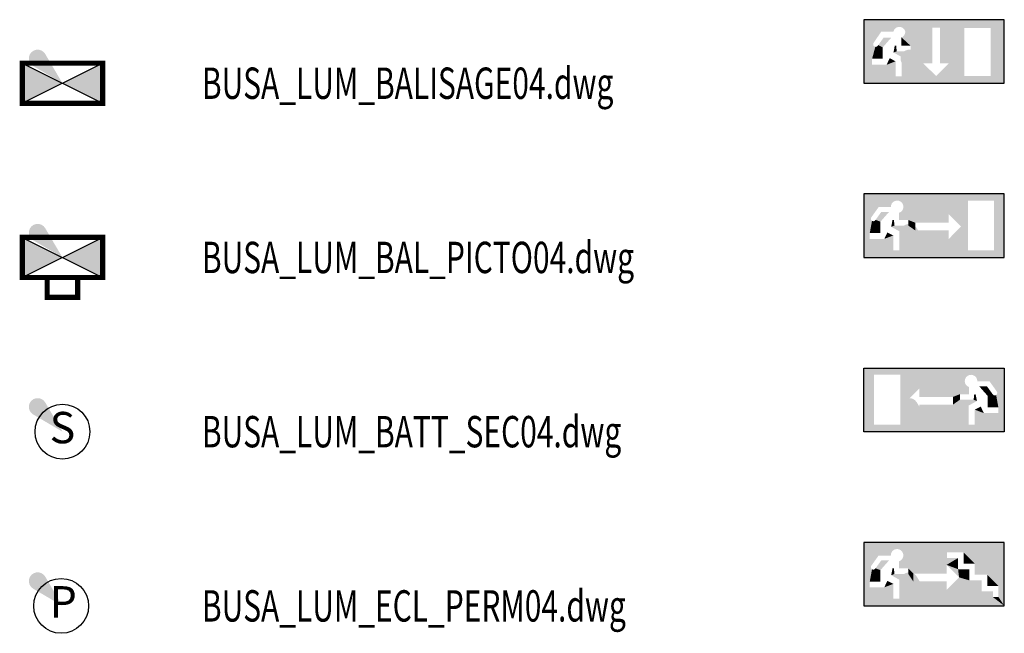
# Model space of a CAD drawing. Units: centimetres. Extents: x -66 to 9339, y -1448 to 36.
# Drawn here: x 7975 to 8540, y -316 to 36 of the extents above; entities that cross this region are included whole.
import ezdxf
from ezdxf.enums import TextEntityAlignment as Align

# ---------------------------------------------------------------- set-up
doc = ezdxf.new("R2010")
doc.units = ezdxf.units.CM
doc.styles.add('M_ROMAND-ATR', font='romand.shx', dxfattribs={"width": 0.7})
doc.styles.add('M_ROMANS-ATR', font='romans.shx', dxfattribs={"width": 0.7})
doc.styles.add('U_ROMAND-ATR_08', font='ROMAND.shx')
doc.styles.add('U_ROMANS-ATR_07', font='ROMANS.shx', dxfattribs={"width": 0.7})

# ---------------------------------------------------------------- blocks, each defined once
blk = doc.blocks.new('_goutte')
h = blk.add_hatch(color=4)
edge = h.paths.add_edge_path()
edge.add_line((0, 0), (-0.395, 0.671))
edge.add_arc((-0.569, 0.569), 0.202, 390.4826, 599.5174)
edge.add_line((-0.671, 0.395), (0, 0))
blk = doc.blocks.new('*U287')
at = {"color": 0, "linetype": 'Continuous'}
for points in [[(-23.02, 11.52), (-23.02, -11.52), (0, 0)], [(23.02, 11.52), (0, 0), (23.02, -11.52)]]:
    blk.add_solid(points, dxfattribs=at)
blk = doc.blocks.new('BUSA_LUM_BALISAGE-04')
at = {"linetype": 'ByBlock', "const_width": 3}
blk.add_lwpolyline([(-23.02, -11.52), (23.02, -11.52), (23.02, 11.52), (-23.02, 11.52)], close=True, dxfattribs=at)
blk.add_lwpolyline([(23.02, 11.52), (-23.02, 11.52)], dxfattribs=at)
at = {"linetype": 'ByBlock'}
for points in [[(-23.02, -11.52), (23.02, 11.52)], [(-23.02, 11.52), (23.02, -11.52)]]:
    blk.add_lwpolyline(points, dxfattribs=at)
blk.add_blockref('*U287', (0, 0), dxfattribs=at)
at = {"color": 0, "style": 'U_ROMANS-ATR_07', "width": 0.7}
for tag, height, flags, p in [('AUSAI-CLE_ID', 9, 9, (0.31, 79.21)), ('AUSAN-TYPE', 20, 8, (0.15, -31.88))]:
    blk.add_attdef(tag, text='', height=height, dxfattribs=dict(at, flags=flags)).set_placement(p, align=Align.MIDDLE_CENTER)
at = {"color": 0, "lineweight": -2, "style": 'U_ROMANS-ATR_07', "width": 0.7, "flags": 8}
for tag, p in [('AUSAN-NUMERO', (0.31, 59.21)), ('AUSAN-GR-PH', (0.31, 32.41))]:
    blk.add_attdef(tag, text='', height=20, dxfattribs=at).set_placement(p, align=Align.MIDDLE_CENTER)
blk = doc.blocks.new('BXGG_TXT_BIBLIO-01')
at = {"lineweight": -2, "style": 'M_ROMANS-ATR', "width": 0.7, "flags": 9}
blk.add_attdef('AXGGI-DEFINITION', text='', height=18, dxfattribs=at).set_placement((0, 25.09), align=Align.MIDDLE_LEFT)
at = {"style": 'M_ROMAND-ATR', "width": 0.7, "flags": 8}
blk.add_attdef('AXGGN-NOM_BLOC', text='', height=18, dxfattribs=at).set_placement((0, 0), align=Align.MIDDLE_LEFT)
at = {"color": 0, "style": 'M_ROMANS-ATR', "width": 0.7, "flags": 9}
blk.add_attdef('AXGGI-LAYER_DEST', text='', height=18, dxfattribs=at).set_placement((0, -24.89), align=Align.MIDDLE_LEFT)
blk = doc.blocks.new('*U289')
at = {"color": 0, "linetype": 'Continuous'}
for points in [[(-23.02, 11.52), (-23.02, -11.52), (0, 0)], [(23.02, 11.52), (0, 0), (23.02, -11.52)]]:
    blk.add_solid(points, dxfattribs=at)
blk = doc.blocks.new('BUSA_LUM_BAL_PICTO-04')
at = {"linetype": 'ByBlock', "const_width": 3}
blk.add_lwpolyline([(-23.02, -11.52), (23.02, -11.52), (23.02, 11.52), (-23.02, 11.52)], close=True, dxfattribs=at)
at = {"linetype": 'ByBlock'}
for points in [[(-23.02, 11.52), (23.02, -11.52)], [(23.02, 11.52), (-23.02, 11.52)], [(-23.02, -11.52), (23.02, 11.52)], [(0, -11.52), (-8.76, -11.52)], [(8.76, -11.52), (0, -11.52)]]:
    blk.add_lwpolyline(points, dxfattribs=at)
at = {"linetype": 'ByBlock', "const_width": 3}
blk.add_lwpolyline([(-8.76, -11.52), (-8.76, -22.85), (8.76, -22.85), (8.76, -11.52)], dxfattribs=at)
at = {"linetype": 'ByBlock'}
blk.add_blockref('*U289', (0, 0), dxfattribs=at)
at = {"color": 0, "style": 'U_ROMANS-ATR_07', "width": 0.7}
for tag, height, flags, p in [('AUSAI-CLE_ID', 9, 9, (0.31, 79.21)), ('AUSAN-TYPE', 20, 8, (0.15, -43.21))]:
    blk.add_attdef(tag, text='', height=height, dxfattribs=dict(at, flags=flags)).set_placement(p, align=Align.MIDDLE_CENTER)
at = {"color": 0, "lineweight": -2, "style": 'U_ROMANS-ATR_07', "width": 0.7, "flags": 8}
for tag, p in [('AUSAN-NUMERO', (0.31, 59.21)), ('AUSAN-GR-PH', (0.31, 32.41))]:
    blk.add_attdef(tag, text='', height=20, dxfattribs=at).set_placement(p, align=Align.MIDDLE_CENTER)
blk = doc.blocks.new('BUSA_LUM_BATT_SEC-04')
at = {"linetype": 'ByBlock'}
blk.add_circle((0, 0), 15.74, dxfattribs=at)
at = {"linetype": 'ByBlock', "style": 'U_ROMAND-ATR_08'}
blk.add_text('S', height=18, dxfattribs=at).set_placement((0, 0), align=Align.MIDDLE)
at = {"color": 0, "style": 'U_ROMANS-ATR_07', "width": 0.7}
for tag, height, flags, p in [('AUSAI-CLE_ID', 9, 9, (0.31, 83.43)), ('AUSAN-TYPE', 20, 8, (0.15, -36.1))]:
    blk.add_attdef(tag, text='', height=height, dxfattribs=dict(at, flags=flags)).set_placement(p, align=Align.MIDDLE_CENTER)
at = {"color": 0, "lineweight": -2, "style": 'U_ROMANS-ATR_07', "width": 0.7, "flags": 8}
for tag, p in [('AUSAN-NUMERO', (0.31, 63.43)), ('AUSAN-GR-PH', (0.31, 36.63))]:
    blk.add_attdef(tag, text='', height=20, dxfattribs=at).set_placement(p, align=Align.MIDDLE_CENTER)
blk = doc.blocks.new('BUSA_LUM_ECL_PERM-04')
at = {"linetype": 'ByBlock'}
blk.add_circle((-0.72, 0), 15.74, dxfattribs=at)
at = {"linetype": 'ByBlock', "style": 'U_ROMAND-ATR_08'}
blk.add_text('P', height=18, dxfattribs=at).set_placement((0.48, 0), align=Align.MIDDLE)
at = {"color": 0, "style": 'U_ROMANS-ATR_07', "width": 0.7}
for tag, height, flags, p in [('AUSAI-CLE_ID', 9, 9, (-0.41, 83.43)), ('AUSAN-TYPE', 20, 8, (-0.57, -36.1))]:
    blk.add_attdef(tag, text='', height=height, dxfattribs=dict(at, flags=flags)).set_placement(p, align=Align.MIDDLE_CENTER)
at = {"color": 0, "lineweight": -2, "style": 'U_ROMANS-ATR_07', "width": 0.7, "flags": 8}
for tag, p in [('AUSAN-NUMERO', (-0.41, 63.43)), ('AUSAN-GR-PH', (-0.41, 36.63))]:
    blk.add_attdef(tag, text='', height=20, dxfattribs=at).set_placement(p, align=Align.MIDDLE_CENTER)
blk = doc.blocks.new('*U304')
at = {"color": 0, "linetype": 'Continuous'}
for points in [[(-40.29, 36.47), (-30.24, 29.67), (-20.34, 32.35)], [(-40.29, 36.47), (-34.51, 23.44), (-30.24, 29.67)], [(-40.29, 36.47), (-34.93, 22.73), (-34.51, 23.44)], [(-40.29, 36.47), (-40.29, 0), (-34.93, 22.73)], [(-20.34, 32.35), (40.29, 36.47), (-40.29, 36.47)], [(40.29, 36.47), (-20.34, 32.35), (32.45, 31.77)], [(40.29, 36.47), (32.45, 31.77), (40.29, 0)], [(-20.34, 32.35), (-30.24, 29.67), (-21.35, 32.06)], [(-21.35, 32.06), (-30.24, 29.67), (-22.24, 31.48)], [(-22.24, 31.48), (-30.24, 29.67), (-22.9, 30.66)], [(-22.9, 30.66), (-30.24, 29.67), (-23.28, 29.67)], [(-20.34, 32.35), (-19.28, 32.32), (32.45, 31.77)], [(-19.28, 32.32), (-18.28, 31.97), (-1.03, 31.88)], [(-19.28, 32.32), (-1.03, 31.88), (1.15, 31.88)], [(-19.28, 32.32), (1.15, 31.88), (3.32, 31.88)], [(-19.28, 32.32), (3.32, 31.88), (17.31, 31.77)], [(-19.28, 32.32), (17.31, 31.77), (32.45, 31.77)], [(-18.28, 31.97), (-17.44, 31.34), (-1.03, 31.88)], [(-1.03, 31.88), (-17.44, 31.34), (-1.03, 11.42)], [(-17.44, 31.34), (-16.82, 30.47), (-1.03, 11.42)], [(-16.65, 28.46), (-17.1, 27.53), (-1.03, 11.42)], [(-16.82, 30.47), (-16.5, 29.47), (-1.03, 11.42)], [(-16.5, 29.47), (-16.65, 28.46), (-1.03, 11.42)], [(3.32, 31.88), (3.32, 11.42), (17.31, 31.77)], [(17.31, 31.77), (3.32, 11.42), (8.51, 11.42)], [(17.31, 31.77), (8.51, 11.42), (17.31, 4.13)], [(32.45, 31.77), (32.45, 4.13), (40.29, 0)], [(-34.93, 22.73), (-40.29, 0), (-34.91, 21.9)], [(-31.96, 21.91), (-24.5, 26.2), (-28.92, 26.2)], [(-24.5, 26.2), (-31.96, 21.91), (-29.47, 20.54)], [(-17.81, 26.79), (-18.7, 26.29), (-1.03, 11.42)], [(-18.7, 26.29), (-18.7, 21.53), (-13.49, 21.53)], [(-18.7, 26.29), (-13.49, 21.53), (-1.03, 11.42)], [(-17.1, 27.53), (-17.81, 26.79), (-1.03, 11.42)], [(-34.91, 21.9), (-40.29, 0), (-34.45, 21.21)], [(-34.45, 21.21), (-40.29, 0), (-33.7, 20.87)], [(-33.7, 20.87), (-40.29, 0), (-35.55, 14.01)], [(-33.7, 20.87), (-35.55, 14.01), (-29.47, 20.54)], [(-29.47, 20.54), (-35.55, 14.01), (-29.47, 14.01)], [(-32.89, 20.98), (-33.7, 20.87), (-29.47, 20.54)], [(-32.25, 21.51), (-32.89, 20.98), (-29.47, 20.54)], [(-31.96, 21.91), (-32.25, 21.51), (-29.47, 20.54)], [(-22.54, 21.53), (-23.29, 17.62), (-21.74, 21.47)], [(-21.74, 21.47), (-23.29, 17.62), (-21.4, 18.3)], [(-21.4, 18.3), (-23.29, 17.62), (-1.03, 11.42)], [(-23.29, 17.62), (-18.61, 15.1), (-1.03, 11.42)], [(-1.03, 11.42), (-13.49, 18.3), (-21.4, 18.3)], [(-13.49, 21.53), (-13.49, 18.3), (-1.03, 11.42)], [(-35.55, 14.01), (-40.29, 0), (-35.55, 10.58)], [(-25.46, 14.37), (-27.23, 10.58), (-22.11, 12.61)], [(-22.11, 12.61), (-27.23, 10.58), (-22.11, 4.05)], [(-18.61, 15.1), (-6.21, 11.42), (-1.03, 11.42)], [(-18.61, 15.1), (-18.61, 4.05), (-6.21, 11.42)], [(-6.21, 11.42), (-18.61, 4.05), (1.15, 4.15)], [(8.51, 11.42), (1.15, 4.15), (17.31, 4.13)], [(-27.23, 10.58), (-40.29, 0), (-22.11, 4.05)], [(-40.29, 0), (-27.23, 10.58), (-35.55, 10.58)], [(-18.61, 4.05), (-40.29, 0), (40.29, 0)], [(-40.29, 0), (-18.61, 4.05), (-22.11, 4.05)], [(1.15, 4.15), (-18.61, 4.05), (17.31, 4.13)], [(17.31, 4.13), (-18.61, 4.05), (40.29, 0)], [(40.29, 0), (32.45, 4.13), (17.31, 4.13)]]:
    blk.add_solid(points, dxfattribs=at)
blk = doc.blocks.new('BUSA_PICTO_20-03')
at = {"color": 0, "linetype": 'ByBlock'}
blk.add_lwpolyline([(-40.29, 0), (40.29, 0), (40.29, 36.47), (-40.29, 36.47)], close=True, dxfattribs=at)
at = {"linetype": 'ByBlock'}
blk.add_blockref('*U304', (0, 0), dxfattribs=at)
at = {"color": 0, "style": 'U_ROMANS-ATR_07', "width": 0.7}
for tag, height, flags, p in [('AUSAI-CLE_ID', 9, 9, (0.31, 76.16)), ('AUSAN-TYPE', 20, 8, (0.15, -18.46))]:
    blk.add_attdef(tag, text='', height=height, dxfattribs=dict(at, flags=flags)).set_placement(p, align=Align.MIDDLE_CENTER)
at = {"color": 0, "lineweight": -2, "style": 'U_ROMANS-ATR_07', "width": 0.7, "flags": 8}
blk.add_attdef('AUSAN-NUMERO', text='', height=20, dxfattribs=at).set_placement((0.31, 56.16), align=Align.MIDDLE_CENTER)
blk = doc.blocks.new('*U306')
at = {"color": 0, "linetype": 'Continuous'}
for points in [[(-40.29, 36.47), (-21.28, 32.64), (19.44, 32.65)], [(-40.29, 36.47), (-22.4, 32.44), (-21.28, 32.64)], [(-40.29, 36.47), (-31.82, 28.89), (-22.4, 32.44)], [(-40.29, 36.47), (-35.98, 23.07), (-31.82, 28.89)], [(-40.29, 36.47), (-36.27, 22.35), (-35.98, 23.07)], [(-40.29, 36.47), (-40.29, 0), (-36.27, 22.35)], [(19.44, 32.65), (40.29, 36.47), (-40.29, 36.47)], [(40.29, 36.47), (19.44, 32.65), (34.37, 32.65)], [(40.29, 36.47), (34.37, 32.65), (40.29, 0)], [(-22.4, 32.44), (-31.82, 28.89), (-23.41, 31.9)], [(-23.41, 31.9), (-31.82, 28.89), (-24.19, 31.06)], [(-24.19, 31.06), (-31.82, 28.89), (-24.67, 30.03)], [(-24.67, 30.03), (-31.82, 28.89), (-24.81, 28.89)], [(19.44, 32.65), (-21.28, 32.64), (-20.15, 32.49)], [(19.44, 32.65), (-20.15, 32.49), (8.37, 24.9)], [(-20.15, 32.49), (-19.12, 31.98), (8.37, 24.9)], [(-19.12, 31.98), (-18.3, 31.18), (8.37, 24.9)], [(-18.3, 31.18), (-17.78, 30.17), (8.37, 24.9)], [(-17.78, 30.17), (-17.6, 29.04), (8.37, 24.9)], [(-17.6, 29.04), (-17.77, 27.94), (8.37, 24.9)], [(19.44, 32.65), (8.37, 24.9), (15.39, 17.73)], [(19.44, 32.65), (15.39, 17.73), (19.44, 4.1)], [(34.37, 32.65), (34.37, 4.1), (40.29, 0)], [(-33.57, 21.56), (-25.86, 26.09), (-30.3, 26.09)], [(-25.86, 26.09), (-33.57, 21.56), (-30.76, 20.51)], [(-19.04, 26.15), (-20.03, 25.63), (8.37, 24.9)], [(-20.03, 25.63), (-20.03, 21.5), (8.37, 24.9)], [(8.37, 24.9), (-20.03, 21.5), (-14.8, 21.5)], [(-18.27, 26.95), (-19.04, 26.15), (8.37, 24.9)], [(-17.77, 27.94), (-18.27, 26.95), (8.37, 24.9)], [(8.37, 24.9), (-14.8, 21.5), (8.37, 19.94)], [(-36.27, 22.35), (-40.29, 0), (-36.13, 21.58)], [(-36.13, 21.58), (-40.29, 0), (-35.6, 21)], [(-35.6, 21), (-40.29, 0), (-36.87, 14)], [(-35.6, 21), (-36.87, 14), (-34.85, 20.78)], [(-34.85, 20.78), (-36.87, 14), (-30.76, 20.51)], [(-30.76, 20.51), (-36.87, 14), (-30.76, 14)], [(-34.1, 20.99), (-34.85, 20.78), (-30.76, 20.51)], [(-33.57, 21.56), (-34.1, 20.99), (-30.76, 20.51)], [(-23.84, 21.53), (-24.58, 17.6), (-23.04, 21.47)], [(-23.04, 21.47), (-24.58, 17.6), (-22.69, 18.31)], [(-14.8, 18.31), (-24.58, 17.6), (-10.79, 15.52)], [(-22.69, 18.31), (-24.58, 17.6), (-14.8, 18.31)], [(-24.58, 17.6), (-19.91, 15.03), (-10.79, 15.52)], [(-14.8, 21.5), (-10.79, 19.94), (8.37, 19.94)], [(-14.8, 21.5), (-14.8, 18.31), (-10.79, 19.94)], [(-10.79, 19.94), (-14.8, 18.31), (-10.79, 15.52)], [(15.39, 17.73), (8.37, 10.55), (19.44, 4.1)], [(-36.87, 14), (-40.29, 0), (-36.87, 10.68)], [(-26.81, 14.36), (-28.51, 10.68), (-23.36, 12.62)], [(-23.36, 12.62), (-28.51, 10.68), (-23.36, 4.1)], [(8.37, 15.52), (-19.91, 15.03), (8.37, 10.55)], [(-19.91, 15.03), (8.37, 15.52), (-10.79, 15.52)], [(-19.91, 15.03), (-19.91, 4.1), (8.37, 10.55)], [(-28.51, 10.68), (-40.29, 0), (-23.36, 4.1)], [(-40.29, 0), (-28.51, 10.68), (-36.87, 10.68)], [(8.37, 10.55), (-19.91, 4.1), (19.44, 4.1)], [(-23.36, 4.1), (-40.29, 0), (40.29, 0)], [(-19.91, 4.1), (-23.36, 4.1), (40.29, 0)], [(19.44, 4.1), (-19.91, 4.1), (40.29, 0)], [(40.29, 0), (34.37, 4.1), (19.44, 4.1)]]:
    blk.add_solid(points, dxfattribs=at)
blk = doc.blocks.new('BUSA_PICTO_21-03')
at = {"color": 0, "linetype": 'ByBlock'}
blk.add_lwpolyline([(-40.29, 0), (40.29, 0), (40.29, 36.47), (-40.29, 36.47)], close=True, dxfattribs=at)
at = {"linetype": 'Continuous'}
blk.add_blockref('*U306', (0, 0), dxfattribs=at)
at = {"color": 0, "style": 'U_ROMANS-ATR_07', "width": 0.7}
for tag, height, flags, p in [('AUSAI-CLE_ID', 9, 9, (0.31, 76.16)), ('AUSAN-TYPE', 20, 8, (0.15, -18.46))]:
    blk.add_attdef(tag, text='', height=height, dxfattribs=dict(at, flags=flags)).set_placement(p, align=Align.MIDDLE_CENTER)
at = {"color": 0, "lineweight": -2, "style": 'U_ROMANS-ATR_07', "width": 0.7, "flags": 8}
blk.add_attdef('AUSAN-NUMERO', text='', height=20, dxfattribs=at).set_placement((0.31, 56.16), align=Align.MIDDLE_CENTER)
blk = doc.blocks.new('*U308')
at = {"color": 0, "linetype": 'Continuous'}
for points in [[(-40.29, 36.47), (-19.44, 32.65), (40.29, 36.47)], [(-40.29, 36.47), (-34.37, 32.65), (-19.44, 32.65)], [(-40.29, 36.47), (-40.29, 0), (-34.37, 32.65)], [(40.29, 36.47), (-19.44, 32.65), (21.28, 32.64)], [(40.29, 36.47), (21.28, 32.64), (22.4, 32.44)], [(40.29, 36.47), (22.4, 32.44), (31.82, 28.89)], [(40.29, 36.47), (31.82, 28.89), (35.98, 23.07)], [(40.29, 36.47), (35.98, 23.07), (36.27, 22.35)], [(40.29, 36.47), (36.27, 22.35), (40.29, 0)], [(-34.37, 32.65), (-40.29, 0), (-34.37, 4.1)], [(-19.44, 32.65), (20.15, 32.49), (21.28, 32.64)], [(-19.44, 32.65), (-8.37, 24.9), (20.15, 32.49)], [(-19.44, 32.65), (-15.39, 17.73), (-8.37, 24.9)], [(-19.44, 32.65), (-19.44, 4.1), (-15.39, 17.73)], [(20.15, 32.49), (-8.37, 24.9), (19.12, 31.98)], [(19.12, 31.98), (-8.37, 24.9), (18.3, 31.18)], [(18.3, 31.18), (-8.37, 24.9), (17.78, 30.17)], [(17.78, 30.17), (-8.37, 24.9), (17.6, 29.04)], [(17.6, 29.04), (-8.37, 24.9), (17.77, 27.94)], [(22.4, 32.44), (23.41, 31.9), (31.82, 28.89)], [(23.41, 31.9), (24.19, 31.06), (31.82, 28.89)], [(24.19, 31.06), (24.67, 30.03), (31.82, 28.89)], [(24.67, 30.03), (24.81, 28.89), (31.82, 28.89)], [(17.77, 27.94), (-8.37, 24.9), (18.27, 26.95)], [(18.27, 26.95), (-8.37, 24.9), (19.04, 26.15)], [(19.04, 26.15), (-8.37, 24.9), (20.03, 25.63)], [(20.03, 25.63), (-8.37, 24.9), (20.03, 21.5)], [(-8.37, 24.9), (14.8, 21.5), (20.03, 21.5)], [(-8.37, 24.9), (-8.37, 19.94), (14.8, 21.5)], [(25.86, 26.09), (30.76, 20.51), (30.3, 26.09)], [(30.3, 26.09), (30.76, 20.51), (33.57, 21.56)], [(-15.39, 17.73), (-19.44, 4.1), (-8.37, 10.55)], [(14.8, 21.5), (-8.37, 19.94), (10.79, 19.94)], [(14.8, 21.5), (10.79, 19.94), (14.8, 18.31)], [(10.79, 19.94), (10.79, 15.52), (14.8, 18.31)], [(14.8, 18.31), (10.79, 15.52), (24.58, 17.6)], [(24.58, 17.6), (10.79, 15.52), (19.91, 15.03)], [(22.69, 18.31), (14.8, 18.31), (24.58, 17.6)], [(23.04, 21.47), (22.69, 18.31), (24.58, 17.6)], [(23.84, 21.53), (23.04, 21.47), (24.58, 17.6)], [(33.57, 21.56), (30.76, 20.51), (34.1, 20.99)], [(34.1, 20.99), (30.76, 20.51), (34.85, 20.78)], [(34.85, 20.78), (30.76, 20.51), (36.87, 14)], [(30.76, 20.51), (30.76, 14), (36.87, 14)], [(35.6, 21), (34.85, 20.78), (36.87, 14)], [(36.13, 21.58), (35.6, 21), (40.29, 0)], [(35.6, 21), (36.87, 14), (40.29, 0)], [(36.27, 22.35), (36.13, 21.58), (40.29, 0)], [(-8.37, 15.52), (-8.37, 10.55), (19.91, 15.03)], [(10.79, 15.52), (-8.37, 15.52), (19.91, 15.03)], [(19.91, 15.03), (-8.37, 10.55), (19.91, 4.1)], [(26.81, 14.36), (23.36, 12.62), (28.51, 10.68)], [(23.36, 12.62), (23.36, 4.1), (28.51, 10.68)], [(36.87, 14), (36.87, 10.68), (40.29, 0)], [(-8.37, 10.55), (-19.44, 4.1), (19.91, 4.1)], [(28.51, 10.68), (23.36, 4.1), (40.29, 0)], [(40.29, 0), (36.87, 10.68), (28.51, 10.68)], [(19.91, 4.1), (-40.29, 0), (40.29, 0)], [(-19.44, 4.1), (-40.29, 0), (19.91, 4.1)], [(-40.29, 0), (-19.44, 4.1), (-34.37, 4.1)], [(23.36, 4.1), (19.91, 4.1), (40.29, 0)]]:
    blk.add_solid(points, dxfattribs=at)
blk = doc.blocks.new('BUSA_PICTO_22-03')
at = {"color": 0, "linetype": 'ByBlock'}
blk.add_lwpolyline([(40.29, 0), (-40.29, 0), (-40.29, 36.47), (40.29, 36.47)], close=True, dxfattribs=at)
at = {"linetype": 'Continuous'}
blk.add_blockref('*U308', (0, 0), dxfattribs=at)
at = {"color": 0, "style": 'U_ROMANS-ATR_07', "width": 0.7}
for tag, height, flags, p in [('AUSAI-CLE_ID', 9, 9, (0.31, 76.16)), ('AUSAN-TYPE', 20, 8, (0.15, -18.46))]:
    blk.add_attdef(tag, text='', height=height, dxfattribs=dict(at, flags=flags)).set_placement(p, align=Align.MIDDLE_CENTER)
at = {"color": 0, "lineweight": -2, "style": 'U_ROMANS-ATR_07', "width": 0.7, "flags": 8}
blk.add_attdef('AUSAN-NUMERO', text='', height=20, dxfattribs=at).set_placement((0.31, 56.16), align=Align.MIDDLE_CENTER)
blk = doc.blocks.new('*U310')
at = {"color": 0, "linetype": 'Continuous'}
for points in [[(-40.29, 36.47), (-21.28, 32.64), (40.29, 36.47)], [(-40.29, 36.47), (-22.4, 32.44), (-21.28, 32.64)], [(-40.29, 36.47), (-31.82, 28.89), (-22.4, 32.44)], [(-40.29, 36.47), (-35.98, 23.07), (-31.82, 28.89)], [(-40.29, 36.47), (-36.27, 22.35), (-35.98, 23.07)], [(-40.29, 36.47), (-40.29, 0), (-36.27, 22.35)], [(40.29, 36.47), (-21.28, 32.64), (16.95, 30.65)], [(40.29, 36.47), (16.95, 30.65), (30.59, 17.87)], [(40.29, 36.47), (30.59, 17.87), (36.93, 11.49)], [(40.29, 36.47), (36.93, 11.49), (40.29, 0)], [(-22.4, 32.44), (-31.82, 28.89), (-23.41, 31.9)], [(-23.41, 31.9), (-31.82, 28.89), (-24.19, 31.06)], [(-24.19, 31.06), (-31.82, 28.89), (-24.67, 30.03)], [(-24.67, 30.03), (-31.82, 28.89), (-24.81, 28.89)], [(-21.28, 32.64), (-20.15, 32.49), (16.95, 30.65)], [(-20.15, 32.49), (-19.12, 31.98), (16.95, 30.65)], [(-19.12, 31.98), (-18.3, 31.18), (7.34, 30.65)], [(-19.12, 31.98), (7.34, 30.65), (16.95, 30.65)], [(-18.3, 31.18), (-17.78, 30.17), (7.34, 30.65)], [(7.34, 30.65), (-17.78, 30.17), (7.34, 27.46)], [(-17.78, 30.17), (-17.6, 29.04), (7.34, 27.46)], [(-17.6, 29.04), (-17.77, 27.94), (7.34, 27.46)], [(16.95, 30.65), (16.95, 24.26), (23.36, 24.26)], [(16.95, 30.65), (23.36, 24.26), (30.59, 17.87)], [(-33.57, 21.56), (-25.86, 26.09), (-30.3, 26.09)], [(-25.86, 26.09), (-33.57, 21.56), (-30.76, 20.51)], [(-19.04, 26.15), (-20.03, 25.63), (7.19, 23.55)], [(-20.03, 25.63), (-20.03, 21.5), (7.19, 23.55)], [(7.19, 23.55), (-20.03, 21.5), (-14.8, 21.5)], [(-18.27, 26.95), (-19.04, 26.15), (7.19, 23.55)], [(-17.77, 27.94), (-18.27, 26.95), (7.34, 27.46)], [(13.76, 27.46), (-18.27, 26.95), (7.19, 23.55)], [(-18.27, 26.95), (13.76, 27.46), (7.34, 27.46)], [(7.19, 23.55), (-14.8, 21.5), (7.19, 18.58)], [(13.76, 27.46), (7.19, 23.55), (13.76, 21.07)], [(7.19, 23.55), (14.36, 16.37), (13.76, 21.07)], [(23.36, 24.26), (23.36, 17.87), (30.59, 17.87)], [(-36.27, 22.35), (-40.29, 0), (-36.13, 21.58)], [(-36.13, 21.58), (-40.29, 0), (-35.6, 21)], [(-35.6, 21), (-40.29, 0), (-36.87, 14)], [(-35.6, 21), (-36.87, 14), (-34.85, 20.78)], [(-34.85, 20.78), (-36.87, 14), (-30.76, 20.51)], [(-30.76, 20.51), (-36.87, 14), (-30.76, 14)], [(-34.1, 20.99), (-34.85, 20.78), (-30.76, 20.51)], [(-33.57, 21.56), (-34.1, 20.99), (-30.76, 20.51)], [(-23.84, 21.53), (-24.58, 17.6), (-23.04, 21.47)], [(-23.04, 21.47), (-24.58, 17.6), (-22.69, 18.31)], [(-22.69, 18.31), (-24.58, 17.6), (-11.97, 14.16)], [(-24.58, 17.6), (-19.91, 15.03), (-11.97, 14.16)], [(-11.97, 14.16), (-14.8, 18.31), (-22.69, 18.31)], [(-14.8, 21.5), (-11.97, 18.58), (7.19, 18.58)], [(-14.8, 21.5), (-14.8, 18.31), (-11.97, 18.58)], [(-11.97, 18.58), (-14.8, 18.31), (-11.97, 14.16)], [(14.36, 16.37), (20.17, 21.07), (13.76, 21.07)], [(20.17, 21.07), (14.36, 16.37), (20.17, 14.68)], [(30.59, 17.87), (30.59, 11.49), (36.93, 11.49)], [(-36.87, 14), (-40.29, 0), (-36.87, 10.68)], [(-26.81, 14.36), (-28.51, 10.68), (-23.36, 12.62)], [(-23.36, 12.62), (-28.51, 10.68), (-23.36, 4.1)], [(-19.91, 15.03), (-19.91, 4.1), (-11.97, 14.16)], [(7.19, 14.16), (-19.91, 4.1), (7.19, 9.2)], [(-19.91, 4.1), (7.19, 14.16), (-11.97, 14.16)], [(14.36, 16.37), (7.19, 9.2), (20.17, 14.68)], [(27.4, 14.68), (7.19, 9.2), (27.4, 8.29)], [(7.19, 9.2), (27.4, 14.68), (20.17, 14.68)], [(36.93, 11.49), (36.93, 5.09), (40.29, 0)], [(-28.51, 10.68), (-40.29, 0), (-23.36, 4.1)], [(-40.29, 0), (-28.51, 10.68), (-36.87, 10.68)], [(7.19, 9.2), (-19.91, 4.1), (27.4, 8.29)], [(33.74, 8.29), (-19.91, 4.1), (33.74, 5.09)], [(-19.91, 4.1), (33.74, 8.29), (27.4, 8.29)], [(-23.36, 4.1), (-40.29, 0), (40.29, 0)], [(-19.91, 4.1), (-23.36, 4.1), (40.29, 0)], [(33.74, 5.09), (-19.91, 4.1), (40.29, 0)], [(36.93, 5.09), (33.74, 5.09), (40.29, 0)]]:
    blk.add_solid(points, dxfattribs=at)
blk = doc.blocks.new('BUSA_PICTO_23-03')
at = {"color": 0, "linetype": 'ByBlock'}
blk.add_lwpolyline([(-40.29, 0), (40.29, 0), (40.29, 36.47), (-40.29, 36.47)], close=True, dxfattribs=at)
at = {"linetype": 'Continuous'}
blk.add_blockref('*U310', (0, 0), dxfattribs=at)
at = {"color": 0, "style": 'U_ROMANS-ATR_07', "width": 0.7}
for tag, height, flags, p in [('AUSAI-CLE_ID', 9, 9, (0.31, 76.16)), ('AUSAN-TYPE', 20, 8, (0.15, -18.46))]:
    blk.add_attdef(tag, text='', height=height, dxfattribs=dict(at, flags=flags)).set_placement(p, align=Align.MIDDLE_CENTER)
at = {"color": 0, "lineweight": -2, "style": 'U_ROMANS-ATR_07', "width": 0.7, "flags": 8}
blk.add_attdef('AUSAN-NUMERO', text='', height=20, dxfattribs=at).set_placement((0.31, 56.16), align=Align.MIDDLE_CENTER)

msp = doc.modelspace()

# ---------------------------------------------------------------- block references
for name, p in [('BUSA_PICTO_20-03', (8500, 0)), ('BUSA_LUM_BALISAGE-04', (8000, 0)), ('BUSA_PICTO_21-03', (8500, -100)), ('BUSA_LUM_BAL_PICTO-04', (8000, -100)), ('BUSA_PICTO_22-03', (8500, -200)), ('BUSA_LUM_BATT_SEC-04', (8000, -200)), ('BUSA_PICTO_23-03', (8500, -300)), ('BUSA_LUM_ECL_PERM-04', (8000, -300))]:
    msp.add_blockref(name, p)
at = {"xscale": 25, "yscale": 25, "zscale": 25}
for p in [(8000, 0), (8500, 0), (8000, -100), (8500, -100), (8000, -200), (8500, -200), (8000, -300), (8500, -300)]:
    msp.add_blockref('_goutte', p, dxfattribs=at)
for p, values in [((8080, 0), {'AXGGN-NOM_BLOC': 'BUSA_LUM_BALISAGE04.dwg'}), ((8080, -100), {'AXGGN-NOM_BLOC': 'BUSA_LUM_BAL_PICTO04.dwg'}), ((8080, -200), {'AXGGN-NOM_BLOC': 'BUSA_LUM_BATT_SEC04.dwg'}), ((8080, -300), {'AXGGN-NOM_BLOC': 'BUSA_LUM_ECL_PERM04.dwg'})]:
    msp.add_blockref('BXGG_TXT_BIBLIO-01', p).add_auto_attribs(values)

doc.saveas('drawing.dxf')
